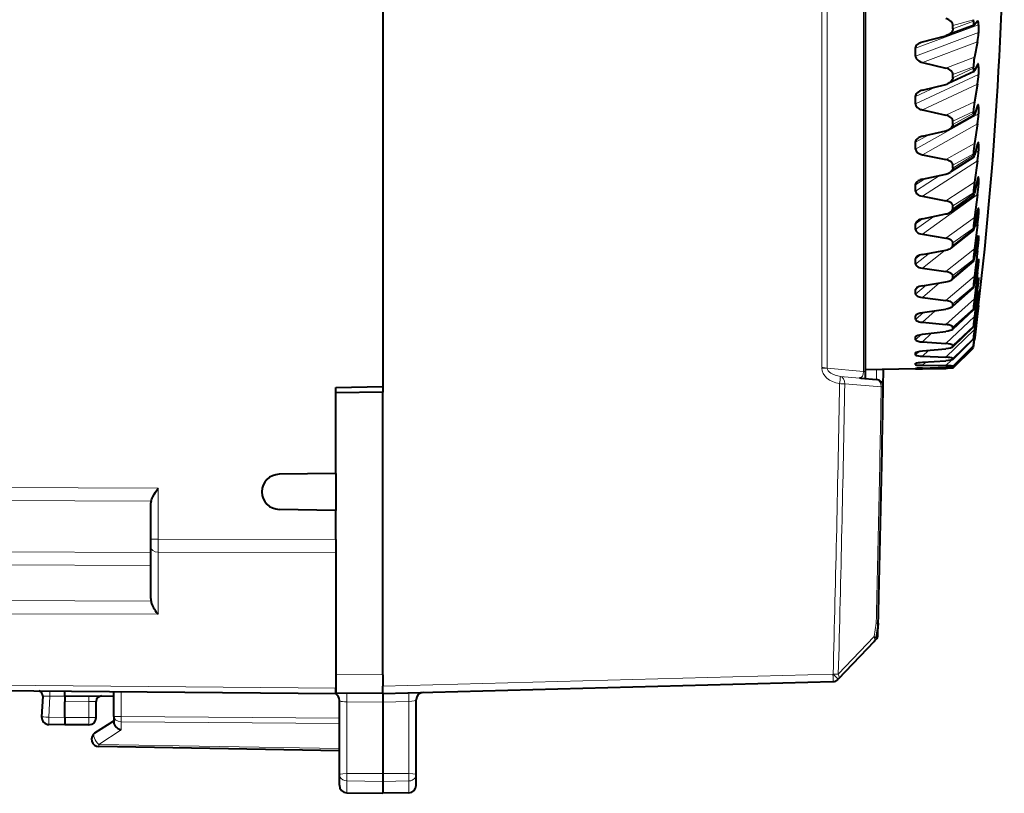
# Model space of a CAD drawing. Extents: x 0 to 420, y 0 to 297.
# Drawn here: x 240 to 267, y 115 to 136 of the extents above; entities that cross this region are included whole.
import ezdxf

# ---------------------------------------------------------------- set-up
doc = ezdxf.new("R2010")
doc.units = 0

msp = doc.modelspace()

# ---------------------------------------------------------------- linework, layer by layer
at = {"color": 7, "lineweight": 40}
for p, q in [((250.164032, 154.591751), (250.164032, 126.286263)), ((263.21402, 126.693245), (263.21402, 154.184769)), ((266.150604, 136.055756), (265.418823, 135.782074)), ((265.571564, 135.9534), (265.571564, 136.049927)), ((266.128693, 136.162033), (266.128693, 136.203156)), ((266.151001, 136.055939), (266.155945, 136.059952)), ((266.24234, 136.163483), (266.155945, 136.059952)), ((266.246918, 136.167358), (266.24234, 136.163483)), ((266.266693, 136.067017), (266.266693, 135.856003)), ((264.749878, 135.605499), (265.381195, 135.770187)), ((265.418823, 135.782074), (265.381195, 135.770187)), ((266.266693, 135.856003), (266.266449, 135.835159)), ((264.712402, 135.593674), (264.749878, 135.605499)), ((266.24231, 135.607224), (266.155945, 135.186676)), ((264.56427, 135.219513), (264.56427, 135.430511)), ((264.749878, 135.049255), (265.381195, 134.896423)), ((266.24231, 134.99437), (266.155945, 134.816772)), ((266.14621, 134.80426), (265.449554, 134.477493)), ((265.571564, 134.62915), (265.571564, 134.721695)), ((266.128693, 134.890732), (266.128693, 134.930145)), ((266.266693, 134.925446), (266.266693, 134.724487)), ((264.749878, 134.294754), (265.381195, 134.453384)), ((266.24231, 134.4646), (266.155945, 133.985077)), ((264.56427, 133.926453), (264.56427, 134.127396)), ((264.749878, 133.764984), (265.381195, 133.621216)), ((266.128693, 133.680206), (266.128693, 133.717484)), ((266.24231, 133.884918), (266.155945, 133.635208)), ((266.266693, 133.844299), (266.266693, 133.655594)), ((266.142456, 133.610779), (265.47583, 133.238174)), ((265.571564, 133.368561), (265.571564, 133.4561)), ((266.24231, 133.387436), (266.155945, 132.854202)), ((264.749878, 133.051331), (265.381195, 133.202164)), ((264.56427, 132.704727), (264.56427, 132.893433)), ((266.24231, 132.84726), (266.155945, 132.528183)), ((266.266693, 132.835403), (266.266693, 132.661011)), ((266.128693, 132.543732), (266.128693, 132.578476)), ((264.749878, 132.553848), (265.381195, 132.420731)), ((266.139313, 132.488922), (265.497894, 132.076675)), ((266.24231, 132.387527), (266.155945, 131.806427)), ((264.749878, 131.88884), (265.381195, 132.030228)), ((265.571564, 132.18544), (265.571564, 132.266998)), ((266.24231, 131.892792), (266.155945, 131.507812)), ((266.266693, 131.909805), (266.266693, 131.751648)), ((264.56427, 131.567734), (264.56427, 131.742126)), ((266.128693, 131.493759), (266.128693, 131.525574)), ((264.749878, 131.429108), (265.381195, 131.308075)), ((266.136688, 131.451416), (265.516144, 131.00499)), ((266.24231, 131.47583), (266.155945, 130.853226)), ((265.571564, 131.092743), (265.571564, 131.16745)), ((266.24231, 131.031952), (266.155945, 130.585312)), ((266.266693, 131.077667), (266.266693, 130.937454)), ((264.749878, 130.820038), (265.381195, 130.950439)), ((264.56427, 130.527954), (264.56427, 130.686111)), ((266.134552, 130.51004), (265.531067, 130.034348)), ((266.128693, 130.541794), (266.128693, 130.570343)), ((266.24231, 130.662338), (266.155945, 130.005035)), ((264.749878, 130.403076), (265.381195, 130.295471)), ((265.571564, 130.102448), (265.571564, 130.169464)), ((266.24231, 130.274185), (266.155945, 129.770767)), ((266.266693, 130.348083), (266.266693, 130.227371)), ((264.749878, 129.856613), (265.381195, 129.974594)), ((266.24231, 129.955963), (266.155945, 129.271179)), ((264.56427, 129.596741), (264.56427, 129.736954)), ((266.132812, 129.675385), (265.543091, 129.175018)), ((266.128693, 129.698273), (266.128693, 129.723236)), ((266.266693, 129.729065), (266.266693, 129.629166)), ((264.749878, 129.487), (265.381195, 129.393997)), ((266.24231, 129.627777), (266.155945, 129.073105)), ((264.749878, 129.00914), (265.381195, 129.113403)), ((265.571564, 129.225403), (265.571564, 129.284012)), ((266.24231, 129.364441), (266.155945, 128.659683)), ((266.24231, 129.099823), (266.155945, 128.499969)), ((266.266693, 129.227371), (266.265625, 129.23494)), ((266.266693, 129.227371), (266.266693, 129.149399)), ((264.56427, 128.784332), (264.56427, 128.905045)), ((266.131439, 128.956848), (265.552612, 128.436249)), ((266.128693, 128.972412), (266.128693, 128.99353)), ((266.24231, 128.894241), (266.155945, 128.177231)), ((266.266693, 128.848541), (266.266235, 128.852112)), ((266.266693, 128.848541), (266.266693, 128.79332)), ((264.749878, 128.690918), (265.381195, 128.613525)), ((266.24231, 128.696106), (266.155945, 128.057648)), ((266.266357, 128.597534), (266.24231, 128.421036)), ((266.266663, 128.597168), (266.266541, 128.597839)), ((266.266693, 128.59668), (266.266693, 128.564835)), ((264.749878, 128.286896), (265.381195, 128.376282)), ((266.130371, 128.362473), (265.559937, 127.825996)), ((265.571564, 128.471207), (265.571564, 128.520767)), ((266.128693, 128.372192), (266.128693, 128.389221)), ((266.128693, 128.372192), (266.129883, 128.362671)), ((266.24231, 128.550537), (266.155945, 127.829132)), ((266.24231, 128.421036), (266.155945, 127.750961)), ((266.24231, 128.337097), (266.155945, 127.619186)), ((266.266693, 128.564835), (266.24231, 128.337097)), ((266.266632, 128.474411), (266.24231, 128.277649)), ((266.266663, 128.466064), (266.24231, 128.256241)), ((266.266693, 128.474564), (266.266693, 128.466446)), ((264.56427, 128.099609), (264.56427, 128.199509)), ((266.24231, 128.277649), (266.155945, 127.583298)), ((266.24231, 128.256241), (266.162811, 127.604332)), ((264.749878, 128.023544), (265.381195, 127.962631)), ((264.749878, 127.697777), (265.381195, 127.771347)), ((266.129578, 127.898895), (265.565338, 127.350899)), ((265.571564, 127.848145), (265.571564, 127.8881)), ((266.128693, 127.90419), (266.128693, 127.916931)), ((266.128693, 127.90419), (266.129242, 127.899345)), ((264.56427, 127.550087), (264.56427, 127.628067)), ((266.129059, 127.571304), (265.569, 127.016121)), ((266.128693, 127.387604), (266.155945, 127.619186)), ((266.128693, 127.573509), (266.128693, 127.581833)), ((266.128693, 127.57312), (266.128876, 127.571709)), ((266.128754, 127.33683), (266.155945, 127.54969)), ((266.128845, 127.383545), (266.155945, 127.583298)), ((266.162811, 127.604332), (266.155945, 127.54969)), ((264.749878, 127.49221), (265.381195, 127.448425)), ((264.749878, 127.248268), (265.381195, 127.305191)), ((266.128754, 127.383331), (265.571045, 126.825317)), ((265.571533, 126.7789), (266.128693, 127.336357)), ((265.571564, 127.363029), (265.571564, 127.392944)), ((266.128693, 127.383781), (266.128693, 127.387604)), ((264.56427, 127.141777), (264.56427, 127.196991)), ((264.564514, 127.197227), (264.569244, 127.206085)), ((264.749878, 127.102715), (265.381195, 127.076553)), ((264.749878, 126.943275), (265.381195, 126.982925)), ((265.571533, 127.020752), (265.569, 127.016121)), ((265.571564, 127.021172), (265.571564, 127.040726)), ((264.564026, 126.760193), (263.21402, 126.736633)), ((263.690796, 126.273666), (263.698853, 126.74511)), ((265.42926, 126.775299), (264.564026, 126.760193)), ((264.56427, 126.87915), (264.56427, 126.910995)), ((264.56427, 126.765091), (264.56427, 126.773209)), ((264.564606, 126.911728), (264.565887, 126.913971)), ((264.749878, 126.859337), (265.381195, 126.851074)), ((264.749878, 126.786148), (265.381195, 126.808098)), ((264.749878, 126.76474), (265.381195, 126.774467)), ((265.42926, 126.775299), (265.381195, 126.774467)), ((265.57135, 126.778854), (265.42926, 126.775299)), ((265.571381, 126.825905), (265.571045, 126.825317)), ((265.571564, 126.826324), (265.571564, 126.835304)), ((263.08844, 126.513107), (263.0448, 126.51606)), ((263.08844, 126.513107), (263.50824, 126.476379)), ((263.21402, 126.502121), (263.21402, 126.693245)), ((248.889023, 126.264008), (250.164032, 126.286263)), ((248.889023, 123.939011), (248.889023, 126.264008)), ((250.164032, 126.286263), (250.164032, 126.136261)), ((250.164032, 126.136261), (248.889023, 126.114006)), ((250.164017, 118.488991), (250.164032, 126.114006)), ((250.164032, 126.114006), (250.164032, 126.136261)), ((248.889023, 123.939011), (247.362305, 123.912361)), ((248.889023, 123.939011), (248.889023, 122.939011)), ((243.889023, 122.163467), (243.889023, 123.13784)), ((248.889023, 122.939011), (247.362305, 122.96566)), ((248.889023, 122.146111), (248.889023, 122.939011)), ((243.889023, 121.95134), (243.889023, 122.163467)), ((243.889023, 120.556107), (243.889023, 121.95134)), ((248.889023, 122.146111), (248.889023, 121.792564)), ((248.889023, 122.043556), (248.889023, 118.500114)), ((248.889023, 121.792564), (248.889023, 121.191292)), ((263.552338, 119.863716), (263.495575, 119.499733)), ((263.546692, 119.576881), (263.554657, 119.889442)), ((263.554657, 119.889435), (263.552338, 119.863716)), ((263.443054, 119.392914), (262.475647, 118.373497)), ((263.491852, 119.444328), (263.443054, 119.392914)), ((248.889023, 118.989006), (248.889023, 118.864006)), ((248.889023, 118.864006), (248.889023, 118.135452)), ((248.889023, 118.500114), (248.889023, 118.000389)), ((250.164017, 118.488991), (250.164017, 118.271042)), ((250.164017, 117.989006), (262.332428, 118.307648)), ((250.164017, 118.271042), (250.164017, 118.188942)), ((250.164017, 117.98941), (250.164017, 118.188942)), ((262.47226, 118.369911), (262.475647, 118.373497)), ((230.145798, 118.15258), (248.889023, 117.989006)), ((241.564026, 117.913963), (241.564026, 118.05294)), ((241.564026, 117.913963), (242.889023, 117.925522)), ((242.889023, 117.364632), (242.889023, 118.041374)), ((248.889023, 117.98922), (248.889023, 118.135452)), ((250.164017, 117.989006), (248.889023, 118.000137)), ((248.889023, 117.988373), (248.889023, 117.974442)), ((250.163971, 117.988884), (250.164017, 117.75148)), ((240.96843, 117.912712), (240.939301, 117.356926)), ((241.564026, 117.913658), (241.564026, 117.763954)), ((241.564026, 117.338921), (241.564026, 117.763954)), ((242.414017, 117.339012), (242.414017, 117.772682)), ((248.989029, 115.79924), (248.989029, 117.801003)), ((250.164017, 117.75148), (250.164017, 115.827347)), ((251.064026, 115.796577), (251.064026, 117.817749)), ((241.564026, 117.139015), (241.135529, 117.146492)), ((241.564026, 117.338921), (241.563995, 117.139412)), ((242.21402, 117.139015), (241.564026, 117.139015)), ((242.379913, 116.92012), (242.889023, 117.251511)), ((242.889023, 117.364632), (242.889023, 117.204308)), ((248.989029, 116.439011), (242.485535, 116.552528)), ((248.989029, 115.506058), (248.989029, 115.79924)), ((250.164017, 115.827347), (250.164017, 115.611275)), ((251.064026, 115.501259), (251.064026, 115.796577)), ((250.164017, 115.611275), (250.164017, 115.289009)), ((249.185532, 115.306091), (250.164017, 115.289009)), ((249.185532, 115.306091), (250.164017, 115.289017)), ((249.185532, 115.306091), (250.164017, 115.289009)), ((249.185532, 115.306091), (250.164017, 115.289009)), ((250.867508, 115.301292), (250.164017, 115.289009)), ((250.867508, 115.301292), (250.164017, 115.289017)), ((250.867508, 115.301292), (250.164017, 115.289009)), ((250.867508, 115.301292), (250.164017, 115.289009))]:
    msp.add_line(p, q, dxfattribs=at)
at = {"color": 7, "lineweight": 18}
for p, q in [((263.159088, 126.693245), (263.159119, 154.184769)), ((262.031586, 126.797623), (262.031586, 154.080399)), ((262.171417, 126.779739), (262.171448, 154.098267)), ((264.56427, 135.430527), (266.266693, 136.067017)), ((265.571564, 136.049927), (266.128693, 136.203156)), ((266.128693, 136.162033), (265.571564, 135.9534)), ((264.56427, 135.219513), (266.266693, 135.856003)), ((264.749878, 135.049255), (266.24231, 135.607224)), ((265.381195, 134.896423), (266.155945, 135.186676)), ((264.56427, 133.926437), (266.266693, 134.724487)), ((265.571564, 134.721695), (266.128693, 134.930145)), ((266.128693, 134.890732), (265.571564, 134.62915)), ((266.192413, 134.890625), (266.266693, 134.925446)), ((264.749878, 133.764984), (266.24231, 134.4646)), ((264.56427, 134.127396), (265.119293, 134.387573)), ((265.381195, 133.621216), (266.155945, 133.985077)), ((264.56427, 132.704727), (266.266693, 133.655594)), ((265.571564, 133.4561), (266.128693, 133.717484)), ((266.128693, 133.680206), (265.571564, 133.368561)), ((266.219666, 133.818024), (266.266693, 133.844299)), ((264.749878, 132.553848), (266.24231, 133.387436)), ((264.56427, 132.893433), (264.919342, 133.091751)), ((265.381195, 132.420731), (266.155945, 132.854202)), ((266.233582, 132.814133), (266.266693, 132.835403)), ((265.571564, 132.266998), (266.128693, 132.578476)), ((266.176697, 132.60321), (266.266693, 132.661011)), ((264.749878, 131.429108), (266.24231, 132.387527)), ((266.128693, 132.543732), (265.571564, 132.18544)), ((264.56427, 131.567734), (265.232483, 131.996841)), ((264.56427, 131.742126), (264.815582, 131.903519)), ((265.381195, 131.308075), (266.155945, 131.806427)), ((266.242188, 131.892181), (266.266693, 131.909805)), ((265.571564, 131.16745), (266.128693, 131.525574)), ((266.200623, 131.704132), (266.266693, 131.751648)), ((264.749878, 130.403076), (266.24231, 131.47583)), ((266.128693, 131.493759), (265.571564, 131.092743)), ((266.248657, 131.063446), (266.266693, 131.077667)), ((264.56427, 130.527954), (265.059357, 130.88382)), ((264.56427, 130.686111), (264.750854, 130.820236)), ((265.381195, 130.295471), (266.155945, 130.853226)), ((266.21701, 130.898315), (266.266693, 130.937454)), ((265.571564, 130.169464), (266.128693, 130.570343)), ((266.128693, 130.541794), (265.571564, 130.102448)), ((266.158081, 130.595978), (266.24231, 130.662338)), ((266.229156, 130.195557), (266.266693, 130.227371)), ((266.254059, 130.337372), (266.266693, 130.348083)), ((264.749878, 129.487), (265.365204, 129.971588)), ((265.381195, 129.393997), (266.155945, 130.005035)), ((266.178986, 129.902283), (266.24231, 129.955963)), ((264.56427, 129.596741), (264.938934, 129.8918)), ((264.56427, 129.736954), (264.701996, 129.845428)), ((265.571564, 129.284012), (266.128693, 129.723236)), ((266.128693, 129.698273), (265.571564, 129.225403)), ((266.258453, 129.721649), (266.266693, 129.729065)), ((266.238739, 129.604034), (266.266693, 129.629166)), ((265.381195, 128.613525), (266.155945, 129.271179)), ((266.195374, 129.32225), (266.24231, 129.364441)), ((266.246704, 129.130615), (266.266693, 129.149399)), ((264.56427, 128.784332), (264.848602, 129.025345)), ((264.56427, 128.905045), (264.660919, 128.986969)), ((264.749878, 128.690918), (265.215942, 129.085968)), ((265.571564, 128.520767), (266.128693, 128.99353)), ((266.128693, 128.972412), (265.571564, 128.471207)), ((266.208801, 128.862747), (266.24231, 128.894241)), ((265.381195, 127.962631), (266.155945, 128.659683)), ((266.253876, 128.780869), (266.266693, 128.79332)), ((264.749878, 128.023544), (265.097534, 128.335922)), ((265.571564, 127.8881), (266.128693, 128.389221)), ((266.128693, 128.372192), (265.571564, 127.848145)), ((266.220215, 128.529099), (266.24231, 128.550537)), ((266.230286, 128.325165), (266.24231, 128.337097)), ((264.56427, 128.099609), (264.776917, 128.29068)), ((264.56427, 128.199509), (264.627563, 128.256393)), ((265.381195, 127.448425), (266.155945, 128.177231)), ((265.381195, 127.076553), (266.155945, 127.829132)), ((265.571564, 127.392944), (266.128693, 127.916931)), ((266.128693, 127.90419), (265.571564, 127.363029)), ((264.56427, 127.550087), (264.716766, 127.693367)), ((264.56427, 127.628067), (264.601562, 127.663116)), ((264.749878, 127.49221), (264.99942, 127.726646)), ((265.571564, 127.040726), (266.128693, 127.581833)), ((266.128693, 127.573509), (265.571564, 127.021172)), ((266.134277, 127.597687), (266.155945, 127.619186)), ((264.56427, 127.141777), (264.662476, 127.237045)), ((264.749878, 127.102715), (264.91507, 127.262978)), ((265.571564, 126.835304), (266.128693, 127.387604)), ((266.128693, 127.383781), (265.571564, 126.826324)), ((264.56427, 127.196991), (264.582794, 127.214958)), ((265.381195, 126.851074), (265.533569, 127.002136)), ((262.031586, 126.779739), (262.171417, 126.779739)), ((262.171417, 126.779739), (263.159088, 126.693245)), ((263.50824, 126.476387), (263.512909, 126.74205)), ((264.56427, 126.87915), (264.614655, 126.929062)), ((264.56427, 126.765091), (264.575226, 126.776047)), ((264.749878, 126.859337), (264.84024, 126.94883)), ((264.749878, 126.76474), (264.772034, 126.78688)), ((265.381195, 126.774467), (265.416199, 126.809509)), ((262.535095, 126.560677), (263.0448, 126.51606)), ((263.21402, 126.693245), (263.159088, 126.693245)), ((262.649536, 126.360985), (263.635864, 126.274681)), ((263.690552, 126.273674), (263.635864, 126.274681)), ((244.08728, 123.542488), (214.880295, 123.648071)), ((244.08728, 122.163467), (244.08728, 123.542488)), ((243.895874, 123.189636), (214.880295, 123.294533)), ((243.889023, 122.163467), (244.08728, 122.163467)), ((244.08728, 122.163467), (248.889023, 122.146111)), ((244.08728, 121.809929), (244.08728, 122.163467)), ((243.889023, 121.801178), (214.880295, 121.906044)), ((244.08728, 120.128563), (244.08728, 121.809929)), ((244.08728, 121.809929), (248.889023, 121.792564)), ((243.889023, 121.447639), (214.880295, 121.552505)), ((243.895874, 120.482796), (214.880295, 120.587685)), ((244.08728, 120.128563), (214.880295, 120.234146)), ((263.499756, 119.890884), (263.442993, 119.526955)), ((263.554413, 119.88945), (263.499756, 119.890915)), ((263.442993, 119.526955), (262.475616, 118.507355)), ((250.164017, 118.488991), (248.889023, 118.500114)), ((250.164017, 118.188942), (262.332428, 118.507576)), ((262.332428, 118.507576), (262.335815, 118.511169)), ((262.335815, 118.511169), (262.475616, 118.507355)), ((230.145798, 118.299026), (248.889023, 118.135452)), ((242.21402, 117.76963), (242.212708, 117.919624)), ((243.085526, 117.364632), (243.085526, 118.039658)), ((240.968811, 117.912735), (241.161972, 117.91761)), ((241.161972, 117.91761), (241.13205, 117.346458)), ((241.564026, 117.914101), (241.161972, 117.91761)), ((241.564026, 117.763954), (242.21402, 117.76963)), ((242.41362, 117.772675), (242.21402, 117.76963)), ((242.21402, 117.339012), (242.21402, 117.76963)), ((250.164017, 117.75148), (249.185532, 117.760017)), ((249.185532, 115.824142), (249.185532, 117.760017)), ((250.164017, 117.75148), (250.867508, 117.769897)), ((250.867508, 115.825043), (250.867508, 117.769897)), ((241.564026, 117.338921), (241.13205, 117.346458)), ((242.21402, 117.339012), (241.564026, 117.339012)), ((242.414017, 117.339012), (242.21402, 117.339012)), ((242.21402, 117.139015), (242.21402, 117.339012)), ((242.889023, 117.364632), (243.085526, 117.364632)), ((248.989029, 117.321953), (243.085526, 117.364632)), ((248.989029, 117.180565), (243.085526, 117.223244)), ((243.085526, 117.223244), (243.085526, 117.001671)), ((242.485535, 116.611107), (243.085526, 117.001671)), ((248.989029, 116.497589), (242.485535, 116.611107)), ((249.185532, 115.824142), (250.164017, 115.827347)), ((249.185532, 115.824142), (249.185532, 115.626518)), ((250.867508, 115.825043), (250.164017, 115.827347)), ((250.867508, 115.825043), (250.867508, 115.622238)), ((249.185532, 115.626518), (250.164017, 115.611275)), ((249.185532, 115.626518), (249.185532, 115.306091)), ((250.867508, 115.622238), (250.164017, 115.611275)), ((250.867508, 115.622238), (250.867508, 115.301292))]:
    msp.add_line(p, q, dxfattribs=at)
at = {"color": 7, "lineweight": 40}
for points in [[(265.571564, 136.049927), (265.568726, 136.076782), (265.560211, 136.103226), (265.545746, 136.129318), (265.524445, 136.155258), (265.494598, 136.181), (265.466095, 136.199097), (265.429138, 136.216705), (265.40683, 136.224899), (265.381195, 136.232346)], [(266.128693, 136.162033), (266.129639, 136.123596), (266.132568, 136.092346), (266.136292, 136.073532), (266.138824, 136.065781), (266.143829, 136.057449), (266.146545, 136.055679), (266.150604, 136.055756)], [(266.266693, 136.067017), (266.265656, 136.106094), (266.262451, 136.137985), (266.258514, 136.155701), (266.255768, 136.162323), (266.252563, 136.166519), (266.250641, 136.167618), (266.247284, 136.167526)], [(265.571564, 135.9534), (265.568359, 135.924988), (265.558777, 135.897049), (265.542511, 135.869492), (265.518341, 135.842056), (265.502594, 135.828369), (265.483887, 135.814789), (265.455048, 135.797989), (265.418823, 135.782074)], [(264.564514, 135.430618), (264.56778, 135.457474), (264.577087, 135.483902), (264.592804, 135.510025), (264.616119, 135.536102), (264.631317, 135.549164), (264.649414, 135.562164), (264.677307, 135.578308), (264.712402, 135.593674)], [(264.571014, 135.181854), (264.582123, 135.15741), (264.59906, 135.133423), (264.623047, 135.109756), (264.655945, 135.086563), (264.695068, 135.067032), (264.719818, 135.057831), (264.749878, 135.049255)], [(266.266693, 134.925446), (266.265686, 134.961304), (266.262756, 134.987701), (266.259644, 134.999619), (266.257568, 135.003876), (266.255035, 135.00647), (266.25354, 135.006958), (266.251312, 135.006531)], [(265.571564, 134.721695), (265.568726, 134.747437), (265.560211, 134.772797), (265.545746, 134.797821), (265.524445, 134.822678), (265.494598, 134.847321), (265.466095, 134.864655), (265.429138, 134.8815), (265.381195, 134.896423)], [(266.128693, 134.890732), (266.129669, 134.854675), (266.132599, 134.827133), (266.136292, 134.812485), (266.138824, 134.807327), (266.141937, 134.80426), (266.143738, 134.803741), (266.14624, 134.80426)], [(265.571564, 134.62915), (265.568146, 134.601044), (265.557922, 134.573441), (265.540558, 134.546234), (265.514618, 134.519104), (265.49762, 134.505585), (265.477264, 134.492172), (265.449554, 134.477493)], [(264.564514, 134.127518), (264.567963, 134.1539), (264.57785, 134.17984), (264.594513, 134.205475), (264.619385, 134.23114), (264.635712, 134.243988), (264.655273, 134.25676), (264.681885, 134.270828)], [(264.564514, 133.926559), (264.567444, 133.902664), (264.575745, 133.879196), (264.589752, 133.856094), (264.610352, 133.83316), (264.639282, 133.81044), (264.666687, 133.79451), (264.701416, 133.779358), (264.723633, 133.771912), (264.749878, 133.764984)], [(266.266693, 133.844299), (266.264893, 133.885712), (266.262604, 133.899368), (266.259857, 133.906708), (266.258087, 133.908691), (266.256531, 133.90921), (266.25473, 133.908722)], [(266.128693, 133.680206), (266.130432, 133.637909), (266.132721, 133.62326), (266.136078, 133.613571), (266.138275, 133.610916), (266.140228, 133.610184), (266.142456, 133.610779)], [(265.571564, 133.4561), (265.568726, 133.480453), (265.560211, 133.50444), (265.545746, 133.528107), (265.524445, 133.55162), (265.494598, 133.574905), (265.473633, 133.587372), (265.448029, 133.59967), (265.417877, 133.611069), (265.381195, 133.621216)], [(265.571564, 133.368561), (265.568085, 133.341812), (265.557739, 133.315552), (265.540131, 133.289658), (265.513824, 133.263824), (265.496552, 133.250946), (265.47583, 133.238174)], [(264.564514, 132.89357), (264.567993, 132.918457), (264.577911, 132.942947), (264.594696, 132.967163), (264.61972, 132.991425), (264.636169, 133.003586), (264.655853, 133.015686)], [(266.266693, 132.835403), (266.265045, 132.870605), (266.262909, 132.881149), (266.260925, 132.885117), (266.259735, 132.885986), (266.258698, 132.886063), (266.257599, 132.885605)], [(264.564514, 132.704865), (264.568329, 132.679184), (264.579254, 132.654175), (264.597748, 132.629669), (264.611511, 132.616455), (264.628479, 132.603302), (264.645844, 132.592255), (264.666504, 132.58139), (264.70224, 132.56691), (264.749878, 132.553848)], [(265.571564, 132.266998), (265.568726, 132.289719), (265.560211, 132.312073), (265.545746, 132.334122), (265.524445, 132.356018), (265.494598, 132.377701), (265.473083, 132.389587), (265.446625, 132.401291), (265.417053, 132.411575), (265.381195, 132.420731)], [(266.128693, 132.543732), (266.130493, 132.505737), (266.132874, 132.49411), (266.135284, 132.489441), (266.136719, 132.488434), (266.137543, 132.488312), (266.139313, 132.488922)], [(265.571564, 132.18544), (265.568817, 132.163284), (265.560638, 132.141388), (265.546753, 132.119736), (265.526337, 132.09816), (265.497894, 132.076675)], [(264.564514, 131.742279), (264.568726, 131.767715), (264.580902, 131.792877), (264.601929, 131.817932), (264.616425, 131.83049), (264.634094, 131.843033)], [(266.266693, 131.909805), (266.265442, 131.937195), (266.263824, 131.945084), (266.262878, 131.947159), (266.26236, 131.94783), (266.261475, 131.948364), (266.260986, 131.948395), (266.259949, 131.947952)], [(264.564514, 131.567902), (264.568329, 131.54422), (264.579254, 131.521179), (264.597748, 131.498611), (264.62561, 131.476242), (264.644104, 131.465164), (264.666504, 131.454285), (264.702271, 131.441025), (264.749878, 131.429108)], [(265.571564, 131.16745), (265.568726, 131.188263), (265.560211, 131.20874), (265.545746, 131.228943), (265.524445, 131.248978), (265.494598, 131.268814), (265.47229, 131.280029), (265.444733, 131.291046), (265.415894, 131.300064), (265.381195, 131.308075)], [(266.128693, 131.493759), (266.130127, 131.463257), (266.13205, 131.454468), (266.133179, 131.452179), (266.13382, 131.451431), (266.134857, 131.450882), (266.135437, 131.450882), (266.136688, 131.451416)], [(266.266693, 131.077667), (266.265778, 131.098175), (266.264618, 131.103836), (266.263916, 131.10527), (266.26355, 131.105713), (266.262909, 131.106033), (266.262573, 131.106018), (266.261841, 131.105667)], [(264.564514, 130.528122), (264.568329, 130.506699), (264.579254, 130.48587), (264.597748, 130.465515), (264.62561, 130.445358), (264.644104, 130.435394), (264.666504, 130.425613), (264.702271, 130.413727), (264.749878, 130.403076)], [(266.128693, 130.541794), (266.129761, 130.518448), (266.131165, 130.511993), (266.132019, 130.510391), (266.132477, 130.509888), (266.13324, 130.509552), (266.133636, 130.509583), (266.134552, 130.51004)], [(265.571564, 130.169464), (265.568726, 130.188156), (265.560211, 130.206543), (265.545746, 130.224655), (265.524445, 130.24263), (265.494598, 130.260406), (265.471252, 130.270859), (265.442139, 130.281097), (265.414368, 130.288712), (265.381195, 130.295471)], [(264.564514, 129.596939), (264.568329, 129.578003), (264.579254, 129.559631), (264.597748, 129.541687), (264.62561, 129.523972), (264.666504, 129.506653), (264.702271, 129.496262), (264.749878, 129.487)], [(265.571564, 129.284012), (265.570526, 129.293854), (265.567474, 129.303619), (265.561829, 129.314056), (265.553741, 129.324402), (265.530487, 129.344086), (265.494598, 129.36351), (265.448761, 129.3797), (265.418304, 129.387314), (265.381195, 129.393997)], [(264.564514, 128.784546), (264.568329, 128.768295), (264.579254, 128.752563), (264.597748, 128.737244), (264.62561, 128.722168), (264.666504, 128.707474), (264.702271, 128.698685), (264.749878, 128.690918)], [(265.571564, 128.520767), (265.56781, 128.536591), (265.55661, 128.552078), (265.537415, 128.567291), (265.508606, 128.582367), (265.466522, 128.597015), (265.429779, 128.605804), (265.381195, 128.613525)], [(265.552612, 128.436249), (265.528992, 128.419678), (265.493744, 128.403488), (265.441376, 128.38765), (265.381195, 128.376282)], [(264.564514, 128.099838), (264.568329, 128.086472), (264.579254, 128.073547), (264.597748, 128.06102), (264.62561, 128.048721), (264.666504, 128.036819), (264.702271, 128.029755), (264.749878, 128.023544)], [(264.580994, 128.229294), (264.603455, 128.244873), (264.637848, 128.260376), (264.689423, 128.275681), (264.749878, 128.286896)], [(265.571564, 127.8881), (265.56781, 127.900879), (265.55661, 127.913376), (265.537415, 127.925636), (265.508606, 127.937759), (265.466522, 127.949516), (265.429779, 127.95652), (265.381195, 127.962631)], [(265.559937, 127.825996), (265.538025, 127.811073), (265.502289, 127.796265), (265.447144, 127.781807), (265.381195, 127.771347)], [(264.564514, 127.550323), (264.565704, 127.54464), (264.569, 127.539078), (264.581909, 127.528374), (264.603882, 127.518074), (264.637573, 127.508018), (264.688751, 127.498543), (264.749878, 127.49221)], [(264.574158, 127.646057), (264.594727, 127.659782), (264.629395, 127.673721), (264.683655, 127.687538), (264.749878, 127.697777)], [(264.569244, 127.206085), (264.576477, 127.211494), (264.587372, 127.216995), (264.621704, 127.228294), (264.678223, 127.23967), (264.749878, 127.248268)], [(265.571564, 127.392944), (265.570435, 127.398232), (265.567078, 127.403427), (265.553833, 127.413513), (265.531158, 127.423332), (265.496399, 127.433029), (265.443665, 127.442261), (265.381195, 127.448425)], [(265.565338, 127.350899), (265.557312, 127.344742), (265.545685, 127.338577), (265.510132, 127.326225), (265.452576, 127.314087), (265.381195, 127.305191)], [(264.564514, 127.142014), (264.565552, 127.138306), (264.56842, 127.134674), (264.57312, 127.131134), (264.58371, 127.125977), (264.598969, 127.120972), (264.647614, 127.111443), (264.689697, 127.106659), (264.749878, 127.102715)], [(265.571564, 127.040726), (265.570648, 127.043854), (265.569031, 127.045921), (265.563416, 127.050003), (265.553162, 127.054504), (265.538391, 127.058937), (265.491791, 127.067551), (265.446747, 127.072487), (265.381195, 127.076553)], [(265.569, 127.016121), (265.559601, 127.010277), (265.542725, 127.004395), (265.517303, 126.998459), (265.457764, 126.989601), (265.381195, 126.982925)], [(264.564514, 126.879395), (264.564667, 126.878693), (264.565582, 126.877304), (264.567322, 126.875946), (264.573303, 126.873329), (264.599701, 126.867889), (264.649567, 126.86306), (264.749878, 126.859337)], [(264.566101, 126.914223), (264.570374, 126.917145), (264.587006, 126.923111), (264.611053, 126.928398), (264.647034, 126.933929), (264.689301, 126.938599), (264.749878, 126.943275)], [(265.571564, 126.835304), (265.571442, 126.835854), (265.571198, 126.83622), (265.570404, 126.836945), (265.56839, 126.83802), (265.56134, 126.840118), (265.529755, 126.844627), (265.468475, 126.848747), (265.381195, 126.851074)], [(265.571045, 126.825317), (265.570404, 126.824791), (265.568268, 126.823738), (265.555328, 126.820572), (265.524902, 126.816628), (265.472534, 126.8125), (265.381195, 126.808098)], [(243.895874, 123.189636), (243.908463, 123.227287), (243.925095, 123.265717), (243.944305, 123.304237), (243.987457, 123.381157), (244.018784, 123.433113), (244.08728, 123.542488)], [(243.895874, 120.482796), (243.90303, 120.451233), (243.912201, 120.420242), (243.935333, 120.360367), (243.963318, 120.303688), (243.985901, 120.264687), (244.009933, 120.22757), (244.036758, 120.19017), (244.08728, 120.128563)], [(242.889023, 117.204308), (242.890091, 117.189339), (242.893234, 117.174004), (242.899216, 117.15638), (242.907486, 117.138908), (242.928299, 117.107491), (242.943588, 117.089798), (242.960617, 117.073143), (242.998871, 117.043488), (243.041061, 117.019424), (243.085526, 117.001671)]]:
    msp.add_lwpolyline(points, dxfattribs=at)
at = {"color": 7, "lineweight": 18}
for points in [[(262.171417, 126.779739), (262.125214, 126.788971), (262.097717, 126.794235), (262.067047, 126.798111), (262.050385, 126.798698), (262.031586, 126.797623)], [(248.989029, 117.801003), (248.990143, 117.797005), (248.9935, 117.793022), (248.999023, 117.789108), (249.016174, 117.781639), (249.040588, 117.774925), (249.070969, 117.769257), (249.125549, 117.763), (249.185532, 117.760017)], [(248.989029, 115.79924), (248.989395, 115.80056), (248.990051, 115.801437), (248.99234, 115.803185), (248.998169, 115.805786), (249.017395, 115.810623), (249.081604, 115.818375), (249.185532, 115.824142)], [(248.989029, 115.79924), (248.991501, 115.772316), (248.998917, 115.745934), (249.010956, 115.721077), (249.034149, 115.69062), (249.079391, 115.655609), (249.137421, 115.632996), (249.185532, 115.626518)], [(251.064026, 115.796577), (251.06366, 115.798096), (251.063019, 115.79911), (251.060745, 115.801132), (251.055008, 115.804131), (251.036041, 115.8097), (250.976089, 115.818275), (250.867508, 115.825043)], [(251.064026, 115.796577), (251.060852, 115.76593), (251.051422, 115.736107), (251.03627, 115.708542), (251.009521, 115.677711), (250.959335, 115.64415), (250.921097, 115.630165), (250.870163, 115.622337), (250.867508, 115.622238)]]:
    msp.add_lwpolyline(points, dxfattribs=at)
at = {"color": 7, "lineweight": 40}
for centre, radius, start, end in [((163.764084, 140.439026), 103.199945, 352.855783, 359.999991), ((264.831421, 135.871094), 1.435491, 349.407212, 358.565831), ((264.685181, 135.220978), 0.120693, 180.648303, 198.91578), ((267.509369, 134.912704), 1.380928, 168.556187, 179.276265), ((266.267242, 134.98584), 0.026227, 127.564752, 161.085599), ((266.129944, 134.826477), 0.02766, 306.263343, 339.563049), ((264.572998, 134.753937), 1.69415, 350.16716, 359.004275), ((265.289948, 134.821579), 0.379314, 283.918639, 294.886967), ((264.840027, 133.929443), 0.376262, 103.864931, 114.858865), ((267.772797, 133.682693), 1.644753, 169.40686, 178.787851), ((266.293304, 133.874451), 0.05182, 138.382023, 168.411182), ((266.104126, 133.646866), 0.052892, 316.731534, 347.313137), ((264.297485, 133.702881), 1.970073, 350.787108, 358.624314), ((265.297516, 133.56546), 0.372756, 282.96748, 298.583888), ((264.832214, 132.691162), 0.369413, 102.879854, 118.524122), ((268.043915, 132.523819), 1.916385, 170.074046, 178.365363), ((266.336731, 132.833511), 0.095095, 146.647139, 171.713319), ((264.020355, 132.728638), 2.247724, 351.272386, 358.275645), ((266.062134, 132.543121), 0.094648, 324.915381, 350.950648), ((265.306824, 132.388824), 0.366114, 281.716415, 301.472826), ((264.822723, 131.5336), 0.362517, 101.589119, 121.365891), ((268.320618, 131.448059), 2.19374, 170.599916, 177.974471), ((266.405487, 131.873489), 0.163929, 152.905765, 173.252038), ((265.996857, 131.527725), 0.159812, 331.37919, 352.866226), ((263.742401, 131.842682), 2.526326, 351.651582, 357.934372), ((265.317688, 131.304779), 0.35979, 280.160239, 303.506563), ((265.459259, 131.104263), 0.113591, 299.821566, 354.145125), ((266.511871, 131.003998), 0.270454, 157.873252, 174.079583), ((264.669037, 130.673782), 0.105909, 119.695527, 173.180061), ((264.811523, 130.469147), 0.356017, 99.967543, 123.30867), ((268.604248, 130.46611), 2.478231, 171.015055, 177.588894), ((263.459564, 131.056091), 2.810074, 351.946276, 357.58001), ((265.899445, 130.613129), 0.257318, 336.323551, 353.811399), ((263.158539, 130.379807), 3.112322, 352.174147, 357.19234), ((266.67276, 130.232208), 0.431829, 161.690235, 174.430846), ((266.243195, 130.355438), 0.024033, 342.633464, 31.255072), ((265.330261, 130.325745), 0.35438, 278.248318, 304.57018), ((265.481873, 130.111023), 0.090556, 302.680848, 354.533168), ((268.902496, 129.586884), 2.77766, 171.343123, 177.185708), ((264.646637, 129.727753), 0.083091, 122.538225, 173.479852), ((264.798981, 129.508682), 0.350915, 98.035782, 124.274732), ((266.154175, 129.689224), 0.026112, 160.445761, 212.928938), ((265.755554, 129.811249), 0.401641, 340.194903, 354.226932), ((266.921387, 129.562393), 0.681515, 164.71747, 174.500077), ((266.25119, 129.733765), 0.015855, 343.11082, 31.262821), ((262.807495, 129.825684), 3.465206, 352.351697, 356.748488), ((265.344055, 129.463669), 0.351432, 276.050992, 304.587659), ((265.503448, 129.231522), 0.068685, 305.053006, 354.866035), ((269.235443, 128.816681), 3.112294, 171.6042, 176.74195), ((262.329346, 129.409576), 3.946336, 352.497485, 356.219446), ((267.452148, 128.973038), 1.215917, 167.581915, 174.01762), ((264.62558, 128.898529), 0.061714, 124.946809, 173.71007), ((264.785217, 128.661392), 0.348714, 95.806121, 124.128115), ((266.146088, 128.966431), 0.017888, 161.002312, 213.147163), ((265.479034, 129.146088), 0.680139, 343.871847, 353.84596), ((268.284973, 128.478058), 2.0538, 169.512714, 173.906971), ((269.650543, 128.157227), 3.529967, 171.818026, 176.23123), ((261.506042, 129.162567), 4.775293, 352.6371, 355.564954), ((265.523224, 128.475327), 0.048701, 306.939064, 355.127891), ((265.106628, 128.613052), 1.054756, 346.273816, 353.849272), ((264.606598, 128.19516), 0.04249, 126.869384, 173.810474), ((270.268768, 127.5998), 4.152628, 172.007987, 175.619709), ((264.475983, 128.241989), 1.689469, 348.291919, 353.737679), ((265.540375, 127.850708), 0.031385, 308.335749, 355.294824), ((271.481445, 127.100349), 5.374715, 172.20762, 174.860014), ((264.590454, 127.625443), 0.026181, 128.31733, 173.709865), ((263.176422, 128.090042), 2.998339, 350.041409, 353.507566), ((265.55426, 127.364418), 0.017414, 309.344534, 355.414797), ((264.64859, 129.419174), 2.655775, 268.1901, 272.18492), ((264.750977, 125.176071), 1.609331, 90.03918, 96.636201), ((263.490814, 126.277145), 0.2, 359.003111, 84.99999), ((-550.383423, 140.439178), 814.197456, 358.553744, 359.003111), ((247.362305, 123.439011), 0.473279, 90.00003, 269.99995), ((244.088058, 123.137886), 0.199038, 164.929944, 180.013423), ((244.282043, 120.555794), 0.393019, 179.954748, 190.704568), ((263.346771, 119.582001), 0.2, 316.499987, 358.531742), ((263.297974, 119.530586), 0.2, 316.499987, 351.125193), ((262.327179, 118.507576), 0.2, 271.499989, 316.499987), ((240.818634, 117.920563), 0.15, 356.999989, 67.297205), ((242.564026, 117.772682), 0.15, 90.499986, 179.999991), ((248.789017, 117.801003), 0.2, 359.999989, 59.999988), ((251.264023, 117.817741), 0.2, 91.499987, 179.999991), ((241.139023, 117.346458), 0.2, 176.999995, 268.999989), ((242.21402, 117.339012), 0.2, 269.999991, 359.999989), ((242.489029, 116.752502), 0.2, 123.061376, 268.999989), ((249.189026, 115.506065), 0.2, 179.999991, 268.999989), ((249.189026, 115.506065), 0.2, 179.999991, 268.999989), ((249.189026, 115.506058), 0.2, 179.999991, 268.999989), ((249.189026, 115.506058), 0.2, 179.999991, 268.999989), ((250.864029, 115.501266), 0.2, 270.999985, 359.999989), ((250.864029, 115.501259), 0.2, 270.999985, 359.999989), ((250.864029, 115.501259), 0.2, 270.999985, 359.999989), ((250.864029, 115.501259), 0.2, 270.999985, 359.999989)]:
    msp.add_arc(centre, radius, start, end, dxfattribs=at)
at = {"color": 7, "lineweight": 18}
for centre, radius, start, end in [((260.070709, 126.790222), 2.475567, 350.074805, 354.678626), ((-550.442993, 140.440277), 813.074595, 358.454511, 359.007982), ((-550.429626, 140.440048), 813.20108, 358.454499, 359.007981), ((-550.435242, 140.440155), 814.194339, 358.553774, 359.00311)]:
    msp.add_arc(centre, radius, start, end, dxfattribs=at)
for centre, major_axis, ratio, start_param, end_param in [((262.597076, 126.75563), (0.564468, -0.04818), 0.706064, 3.201782915, 4.617501629), ((262.591858, 126.75563), (0.420151, -0.036247), 0.474261, 3.202188132, 4.617899818), ((262.504486, 126.363434), (-0.017426, -0.199242), 0.724519, 1.621829896, 3.049765974), ((263.014038, 126.718658), (0.050171, -0.199776), 0.682646, 6.144010832, 7.558479331), ((263.490814, 126.277145), (-0.017426, -0.199242), 0.724521, 1.621770244, 3.141592654), ((262.504486, 126.363434), (0.199966, -0.003464), 0.000453, 0.759222145, 1.54462031), ((244.08902, 121.95134), (-0.199997, 0), 0.707107, 0, 1.562069681), ((263.354706, 119.894485), (0.197617, -0.030769), 0.135201, 0, 0.768057625), ((263.297974, 119.530586), (0.197601, -0.030853), 0.135187, 0, 0.768056072), ((263.297974, 119.530586), (0.145081, -0.137672), 0.576741, 0, 1.002133739), ((263.346771, 119.582001), (-0.199936, 0.005127), 0.138304, 2.493904115, 3.141592654), ((263.346771, 119.582001), (-0.145081, 0.137672), 0.092724, 2.810546463, 3.141592654), ((262.327179, 118.507576), (0.005234, -0.199928), 0.026168, 0, 1.570110963), ((262.327179, 118.507576), (0.145081, -0.137672), 0.018022, 0, 1.551807008), ((262.330597, 118.511169), (0.145081, -0.137672), 0.018022, 0, 1.551807008), ((262.330597, 118.511169), (0.145081, -0.137672), 0.576205, 0, 1.001411998), ((241.156738, 117.91761), (-0.001312, -0.149994), 0.034898, 1.571100918, 2.755644548), ((249.182037, 117.797569), (0.00174, 0.199989), 0.019435, 4.523663067, 6.283185307), ((250.871002, 117.807457), (0.005234, -0.199928), 0.022764, 3.141592654, 4.900746622), ((250.864029, 117.807274), (0.199982, 0.010857), 0.187264, 4.719672219, 6.273022127), ((241.139023, 117.346458), (-0.199722, 0.010468), 0.001828, 0.000000007, 1.535937606), ((241.139023, 117.346458), (-0.003494, -0.199966), 0.034894, 4.712998192, 6.283185307), ((243.08902, 117.364632), (-0.199997, 0), 0.707053, 0, 1.553343034), ((243.08902, 117.364632), (-0.00145, -0.199997), 0.017452, 4.712515278, 5.497711125), ((242.489029, 116.752502), (-0.1091, 0.167618), 0.492666, 0.000000126, 2.193163913), ((242.489029, 116.752502), (-0.003494, -0.199966), 0.00723, 5.497837302, 6.283185307)]:
    msp.add_ellipse(centre, major_axis=major_axis, ratio=ratio, start_param=start_param, end_param=end_param, dxfattribs=at)

doc.saveas('drawing.dxf')
